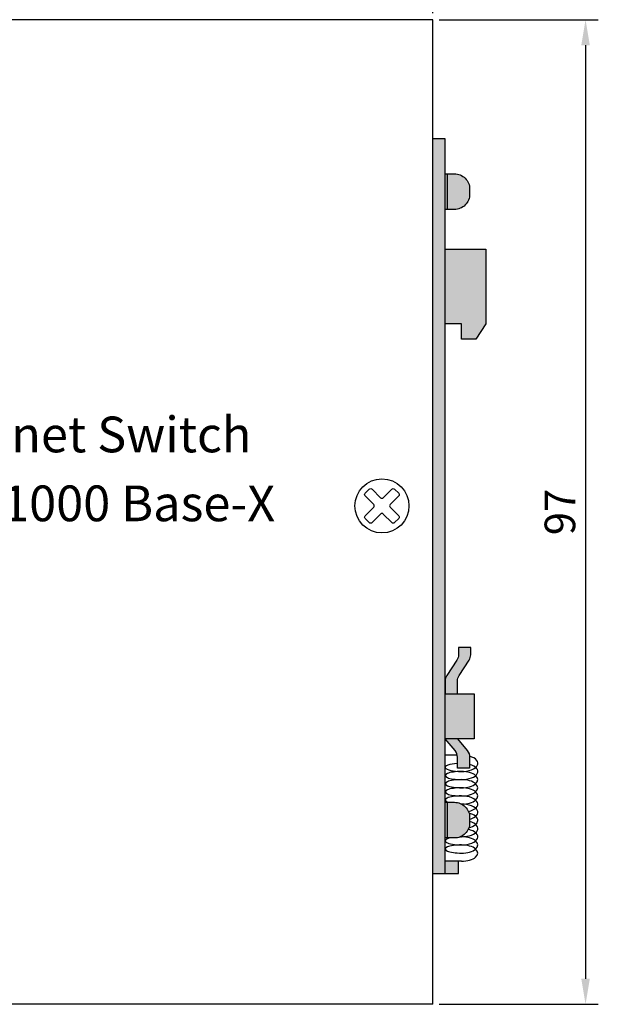
# Model space of a CAD drawing. Units: millimetres. Extents: x 280 to 828, y -110 to 163.
# Drawn here: x 444 to 501, y -32 to 65 of the extents above; entities that cross this region are included whole.
import ezdxf

# ---------------------------------------------------------------- set-up
doc = ezdxf.new("R2010")
doc.units = ezdxf.units.MM
doc.layers.add('치수', color=1, linetype='Continuous')
doc.styles.add('ARIAL', font='arial.ttf')
doc.dimstyles.new('ISO-25', dxfattribs={"dimtxt": 3, "dimasz": 2.5, "dimexe": 1.25, "dimexo": 0.625, "dimtad": 1, "dimdec": 0, "dimtxsty": 'Standard', "dimcen": 2.5, "dimadec": 0, "dimazin": 0, "dimtfac": 1, "dimtmove": 0, "dimatfit": 3, "dimfxl": 0, "dimarcsym": 0})

# ---------------------------------------------------------------- blocks, each defined once
blk = doc.blocks.new('*D36')
at = {"layer": 'Defpoints', "color": 0}
for p in [(484.822, 79.432), (377.622, 64.894), (484.822, 64.894)]:
    blk.add_point(p, dxfattribs=at)
at = {"layer": '치수', "color": 0, "lineweight": -2}
for p, q in [((377.622, 65.519), (377.622, 80.682)), ((484.822, 65.519), (484.822, 80.682)), ((380.122, 79.432), (482.322, 79.432))]:
    blk.add_line(p, q, dxfattribs=at)
at = {"layer": '치수', "color": 0}
for points in [[(380.122, 79.849), (380.122, 79.015), (377.622, 79.432)], [(482.322, 79.015), (482.322, 79.849), (484.822, 79.432)]]:
    blk.add_solid(points, dxfattribs=at)
at = {"layer": '치수', "color": 0, "insert": (431.222, 81.557), "char_height": 3, "attachment_point": 5}
blk.add_mtext('107', dxfattribs=at)
blk = doc.blocks.new('*D37')
at = {"layer": 'Defpoints', "color": 0}
for p in [(484.822, 64.894), (484.822, -31.606), (499.786, -31.606)]:
    blk.add_point(p, dxfattribs=at)
at = {"layer": '치수', "color": 0, "lineweight": -2}
for p, q in [((485.447, 64.894), (501.036, 64.894)), ((499.786, 62.394), (499.786, -29.106)), ((485.447, -31.606), (501.036, -31.606))]:
    blk.add_line(p, q, dxfattribs=at)
at = {"layer": '치수', "color": 0}
for points in [[(500.202, 62.394), (499.369, 62.394), (499.786, 64.894)], [(499.369, -29.106), (500.202, -29.106), (499.786, -31.606)]]:
    blk.add_solid(points, dxfattribs=at)
at = {"layer": '치수', "color": 0, "insert": (497.661, 16.644), "char_height": 3, "attachment_point": 5, "rotation": 90}
blk.add_mtext('97', dxfattribs=at)

msp = doc.modelspace()

# ---------------------------------------------------------------- hatches: boundary and pattern name
h = msp.add_hatch(color=254)
h.paths.add_polyline_path([(486.222, 49.794), (486.022, 49.794), (486.022, 46.294), (486.222, 46.294)])
h.paths.add_polyline_path([(486.222, 46.294), (486.922, 46.294, 0.414214), (488.422, 47.794), (488.422, 48.294, 0.414214), (486.922, 49.794), (486.222, 49.794)])
h.paths.add_polyline_path([(486.022, 35.094), (487.622, 35.094), (487.622, 33.594), (489.022, 33.594), (490.022, 35.094), (490.022, 42.394), (486.022, 42.394)])
h.paths.add_polyline_path([(487.222, -1.186), (487.222, 0.068, -0.145099), (487.383, 0.613), (488.36, 2.116, 0.145099), (488.522, 2.661), (488.522, 3.364), (487.322, 3.364), (487.322, 2.661, -0.145099), (487.16, 2.116), (486.183, 0.613, 0.145099), (486.022, 0.068), (486.022, 0.068), (486.022, -1.186)])
h.paths.add_polyline_path([(487.222, -5.576), (488.862, -5.576), (488.862, -1.186), (487.222, -1.186), (486.022, -1.186), (486.022, -5.576)])
h.paths.add_polyline_path([(488.422, -8.093), (488.422, -7.382, 0.022553), (488.418, -7.292, 0.15186), (488.191, -6.743), (487.222, -5.576), (486.022, -5.576), (486.991, -6.743, -0.124555), (487.202, -7.186, -0.049381), (487.222, -7.382), (487.222, -7.998), (487.222, -8.466), (488.422, -8.466)])
h.paths.add_polyline_path([(486.022, -11.806), (486.022, -15.306), (486.222, -15.306), (486.222, -11.806)])
h.paths.add_polyline_path([(486.022, -18.786), (487.322, -18.786), (487.322, -17.586), (487.322, -17.586), (486.022, -17.586)])
h.paths.add_polyline_path([(484.822, -18.786), (486.022, -18.786), (486.022, -18.786), (486.022, 53.214), (486.022, 53.214), (484.822, 53.214), (484.822, 53.214)])
h = msp.add_hatch(color=254)
edge = h.paths.add_edge_path()
edge.add_line((486.222, -11.806), (486.222, -15.306))
edge.add_line((486.222, -15.306), (486.922, -15.306))
edge.add_arc((486.922, -13.806), 1.5, 270, 360)
edge.add_line((488.422, -13.806), (488.422, -13.479))
edge.add_line((488.422, -13.479), (488.422, -13.306))
edge.add_arc((486.922, -13.306), 1.5, 0, 61.6404)
edge.add_ellipse((487.622, -12.786), major_axis=(-1.6, 0), ratio=0.5, start_angle=269.55216, end_angle=270)
edge.add_ellipse((487.622, -11.186), major_axis=(-1.6, 0), ratio=0.5, start_angle=90, end_angle=90.44462)
edge.add_arc((486.922, -13.306), 1.5, 61.6443, 90)
edge.add_line((486.922, -11.806), (486.222, -11.806))

# ---------------------------------------------------------------- linework, layer by layer
for p, q in [((484.822, 64.894), (377.622, 64.894)), ((484.822, -31.606), (484.822, 64.894)), ((486.222, 49.794), (486.222, 46.294)), ((484.822, -31.606), (377.622, -31.606))]:
    msp.add_line(p, q)
at = {"color": 254}
msp.add_line((486.222, -11.806), (486.222, -15.306), dxfattribs=at)
for points in [[(484.822, -18.786), (486.022, -18.786), (486.022, 53.214), (484.822, 53.214)], [(486.022, 42.394), (490.022, 42.394), (490.022, 35.094), (489.022, 33.594), (487.622, 33.594), (487.622, 35.094), (486.022, 35.094)], [(486.022, -1.186), (488.862, -1.186), (488.862, -5.576), (486.022, -5.576)], [(486.022, -18.786), (487.322, -18.786), (487.322, -17.586), (486.022, -17.586)]]:
    msp.add_lwpolyline(points)
for points in [[(486.022, 49.794), (486.922, 49.794, -0.414214), (488.422, 48.294), (488.422, 47.794, -0.414214), (486.922, 46.294), (486.022, 46.294)], [(487.222, -1.186), (487.222, 0.068, -0.145099), (487.383, 0.613), (488.36, 2.116, 0.145099), (488.522, 2.661), (488.522, 3.364), (487.322, 3.364), (487.322, 2.661, -0.145099), (487.16, 2.116), (486.183, 0.613, 0.145099), (486.022, 0.068), (486.022, -1.186)], [(487.222, -5.576), (488.191, -6.743, -0.175013), (488.422, -7.382), (488.422, -8.466), (487.222, -8.466), (487.222, -7.382, 0.175013), (486.991, -6.743), (486.022, -5.576)]]:
    msp.add_lwpolyline(points, format="xyb")
msp.add_lwpolyline([(478.584, 15.605), (478.182, 16.006, -0.414214), (478.182, 16.274), (479.019, 17.11, 0.414214), (479.019, 17.378), (478.182, 18.215, -0.414214), (478.182, 18.482), (478.584, 18.884, -0.414214), (478.852, 18.884), (479.688, 18.047, 0.414214), (479.956, 18.047), (480.792, 18.884, -0.414214), (481.06, 18.884), (481.462, 18.482, -0.414214), (481.462, 18.215), (480.625, 17.378, 0.414214), (480.625, 17.11), (481.462, 16.274, -0.414214), (481.462, 16.006), (481.06, 15.605, -0.414214), (480.792, 15.605), (479.956, 16.441, 0.414214), (479.688, 16.441), (478.852, 15.605, -0.414214)], format="xyb", close=True)
at = {"color": 252}
msp.add_lwpolyline([(487.202, -7.186), (486.022, -7.186)], dxfattribs=at)
at = {"color": 254}
msp.add_lwpolyline([(486.022, -11.806), (486.922, -11.806, -0.414214), (488.422, -13.306), (488.422, -13.806, -0.414214), (486.922, -15.306), (486.022, -15.306)], format="xyb", dxfattribs=at)
msp.add_lwpolyline([(487.622, -17.586), (486.022, -17.586)], dxfattribs=at)
msp.add_circle((479.822, 17.244), 2.65)
at = {"color": 252}
for centre, ratio, start_param, end_param in [((487.622, -7.986), 0.5, 1.570796, 4.191721), ((487.622, -8.386), 0.25, 4.965069, 7.853982), ((487.622, -8.786), 0.5, 1.570796, 4.18879), ((487.622, -9.186), 0.25, 4.712389, 7.853982), ((487.622, -9.986), 0.25, 4.712389, 7.853982), ((487.622, -9.586), 0.5, 1.570796, 4.712389), ((487.622, -10.386), 0.5, 1.570796, 4.712389), ((487.622, -10.786), 0.25, 4.712389, 7.853982), ((487.622, -11.186), 0.5, 1.570796, 4.712389), ((487.622, -11.586), 0.25, 4.712389, 6.86555), ((487.622, -11.986), 0.5, 2.007614, 4.712389), ((487.622, -12.786), 0.5, 2.094395, 4.712389), ((487.622, -13.586), 0.5, 2.034628, 4.233672), ((487.622, -14.386), 0.5, 1.570796, 4.18879), ((487.622, -15.186), 0.5, 1.570796, 4.292599), ((487.622, -15.586), 0.25, 5.507788, 7.853982), ((487.622, -15.986), 0.5, 1.570796, 4.712389), ((487.622, -16.386), 0.25, 4.712389, 7.853982), ((487.622, -16.786), 0.5, 1.570796, 4.712389)]:
    msp.add_ellipse(centre, major_axis=(-1.6, 0), ratio=ratio, start_param=start_param, end_param=end_param, dxfattribs=at)
at = {"color": 254}
for centre, start_param, end_param in [((487.622, -15.586), 4.712389, 4.784036), ((487.622, -14.786), 1.502049, 1.570796)]:
    msp.add_ellipse(centre, major_axis=(-1.6, 0), ratio=0.25, start_param=start_param, end_param=end_param, dxfattribs=at)

# ---------------------------------------------------------------- texts
at = {"char_height": 3.5, "width": 130.81641, "attachment_point": 1, "style": 'ARIAL'}
for s, insert in [('Industrial Gigabit Ethernet Switch', (391.864, 25.993)), ('10/100/1000 Base-T to 1000 Base-X', (391.864, 19.241))]:
    msp.add_mtext(s, dxfattribs=dict(at, insert=insert))

# ---------------------------------------------------------------- dimensions: what is measured, and where the dimension line sits
at = {"layer": '치수'}
dim = msp.add_linear_dim(base=(484.822, 79.432), p1=(377.622, 64.894), p2=(484.822, 64.894), dimstyle='ISO-25', dxfattribs=at)
dim.commit()
dim.dimension.update_dxf_attribs({"geometry": '*D36', "text_midpoint": (431.222, 81.557)})
dim = msp.add_linear_dim(base=(499.78579, -31.60573), p1=(484.82191, 64.89432), p2=(484.82191, -31.60573), angle=90, dimstyle='ISO-25', dxfattribs=at)
dim.commit()
dim.dimension.update_dxf_attribs({"geometry": '*D37', "text_midpoint": (497.66079, 16.64429)})

doc.saveas('drawing.dxf')
